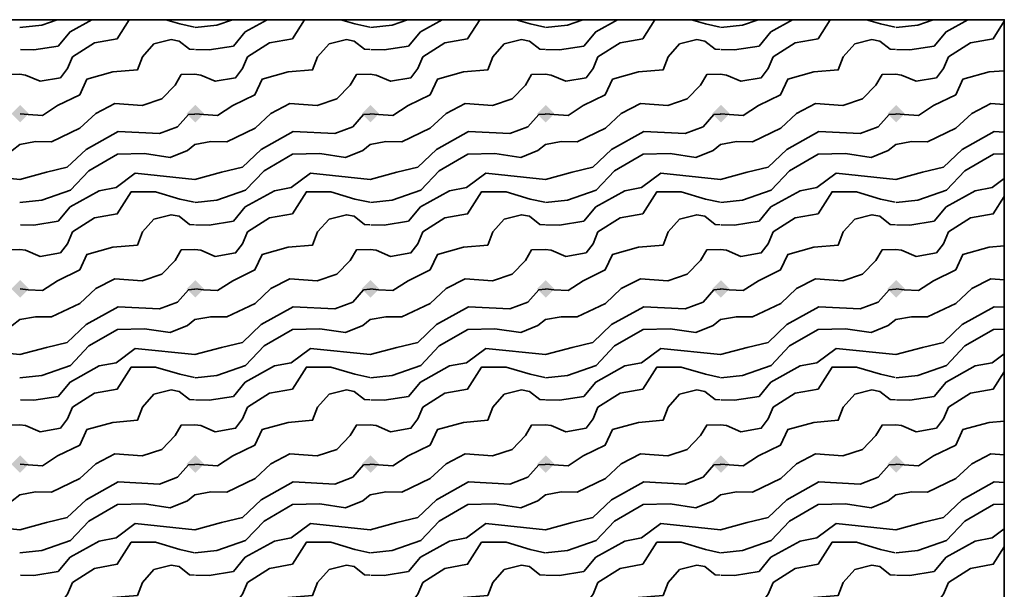
# Model space of a CAD drawing. Units: metres. Extents: x -0.5 to 97.3, y -0.5 to 72.7.
# Drawn here: x 44.1 to 45.5, y 4.4 to 5.2 of the extents above; entities that cross this region are included whole.
import ezdxf

# ---------------------------------------------------------------- set-up
doc = ezdxf.new("R2010")
doc.units = ezdxf.units.M
doc.linetypes.add('AUSGEZOGEN', pattern=[0])
doc.layers.add('3FEALL01', color=6, linetype='AUSGEZOGEN', lineweight=35)

# ---------------------------------------------------------------- blocks, each defined once
blk = doc.blocks.new('MUSTER_0')
at = {"layer": '3FEALL01', "linetype": 'AUSGEZOGEN', "lineweight": 35, "transparency": 33554687}
for points in [[(44.0832, 5.0492), (44.0957, 5.0617), (44.1082, 5.0492), (44.0957, 5.0367)], [(44.3332, 5.0492), (44.3457, 5.0617), (44.3582, 5.0492), (44.3457, 5.0367)], [(44.5832, 5.0492), (44.5957, 5.0617), (44.6082, 5.0492), (44.5957, 5.0367)], [(44.8332, 5.0492), (44.8457, 5.0617), (44.8582, 5.0492), (44.8457, 5.0367)], [(45.0832, 5.0492), (45.0957, 5.0617), (45.1082, 5.0492), (45.0957, 5.0367)], [(45.3332, 5.0492), (45.3457, 5.0617), (45.3582, 5.0492), (45.3457, 5.0367)], [(44.0832, 4.7992), (44.0957, 4.8117), (44.1082, 4.7992), (44.0957, 4.7867)], [(44.3332, 4.7992), (44.3457, 4.8117), (44.3582, 4.7992), (44.3457, 4.7867)], [(44.5832, 4.7992), (44.5957, 4.8117), (44.6082, 4.7992), (44.5957, 4.7867)], [(44.8332, 4.7992), (44.8457, 4.8117), (44.8582, 4.7992), (44.8457, 4.7867)], [(45.0832, 4.7992), (45.0957, 4.8117), (45.1082, 4.7992), (45.0957, 4.7867)], [(45.3332, 4.7992), (45.3457, 4.8117), (45.3582, 4.7992), (45.3457, 4.7867)], [(44.0832, 4.5492), (44.0957, 4.5617), (44.1082, 4.5492), (44.0957, 4.5367)], [(44.3332, 4.5492), (44.3457, 4.5617), (44.3582, 4.5492), (44.3457, 4.5367)], [(44.5832, 4.5492), (44.5957, 4.5617), (44.6082, 4.5492), (44.5957, 4.5367)], [(44.8332, 4.5492), (44.8457, 4.5617), (44.8582, 4.5492), (44.8457, 4.5367)], [(45.0832, 4.5492), (45.0957, 4.5617), (45.1082, 4.5492), (45.0957, 4.5367)], [(45.3332, 4.5492), (45.3457, 4.5617), (45.3582, 4.5492), (45.3457, 4.5367)]]:
    blk.add_hatch(color=7, dxfattribs=at).paths.add_polyline_path(points, flags=16)
at = {"layer": '3FEALL01', "color": 7, "linetype": 'AUSGEZOGEN', "lineweight": 35, "transparency": 33554687}
for p, q in [((44.1265, 5.1757), (44.0955, 5.1724)), ((44.1265, 5.1757), (44.1486, 5.1833)), ((44.3765, 5.1757), (44.3455, 5.1724)), ((44.3765, 5.1757), (44.3986, 5.1833)), ((44.6265, 5.1757), (44.5955, 5.1724)), ((44.6265, 5.1757), (44.6486, 5.1833)), ((44.8765, 5.1757), (44.8455, 5.1724)), ((44.8765, 5.1757), (44.8986, 5.1833)), ((45.1265, 5.1757), (45.0955, 5.1724)), ((45.1265, 5.1757), (45.1486, 5.1833)), ((45.3765, 5.1757), (45.3455, 5.1724)), ((45.3765, 5.1757), (45.3986, 5.1833)), ((44.2702, 5.1304), (44.2865, 5.1489)), ((44.5202, 5.1304), (44.5365, 5.1489)), ((44.7702, 5.1304), (44.7865, 5.1489)), ((45.0202, 5.1304), (45.0365, 5.1489)), ((45.2702, 5.1304), (45.2865, 5.1489)), ((45.4825, 4.9437), (45.5, 4.9567)), ((44.1265, 4.9257), (44.0955, 4.9224)), ((44.3765, 4.9257), (44.3455, 4.9224)), ((44.6265, 4.9257), (44.5955, 4.9224)), ((44.8765, 4.9257), (44.8455, 4.9224)), ((45.1265, 4.9257), (45.0955, 4.9224)), ((45.3765, 4.9257), (45.3455, 4.9224)), ((44.2702, 4.8804), (44.2865, 4.8989)), ((44.5202, 4.8804), (44.5365, 4.8989)), ((44.7702, 4.8804), (44.7865, 4.8989)), ((45.0202, 4.8804), (45.0365, 4.8989)), ((45.2702, 4.8804), (45.2865, 4.8989)), ((45.4825, 4.6937), (45.5, 4.7067)), ((44.1265, 4.6757), (44.0955, 4.6724)), ((44.3765, 4.6757), (44.3455, 4.6724)), ((44.6265, 4.6757), (44.5955, 4.6724)), ((44.8765, 4.6757), (44.8455, 4.6724)), ((45.1265, 4.6757), (45.0955, 4.6724)), ((45.3765, 4.6757), (45.3455, 4.6724)), ((44.2702, 4.6304), (44.2865, 4.6489)), ((44.5202, 4.6304), (44.5365, 4.6489)), ((44.7702, 4.6304), (44.7865, 4.6489)), ((45.0202, 4.6304), (45.0365, 4.6489)), ((45.2702, 4.6304), (45.2865, 4.6489)), ((45.4825, 4.4437), (45.5, 4.4567)), ((44.1265, 4.4257), (44.0955, 4.4224)), ((44.3765, 4.4257), (44.3455, 4.4224)), ((44.6265, 4.4257), (44.5955, 4.4224)), ((44.8765, 4.4257), (44.8455, 4.4224)), ((45.1265, 4.4257), (45.0955, 4.4224)), ((45.3765, 4.4257), (45.3455, 4.4224)), ((44.2702, 4.3804), (44.2865, 4.3989)), ((44.5202, 4.3804), (44.5365, 4.3989)), ((44.7702, 4.3804), (44.7865, 4.3989)), ((45.0202, 4.3804), (45.0365, 4.3989)), ((45.2702, 4.3804), (45.2865, 4.3989))]:
    blk.add_line(p, q, dxfattribs=at)
for points in [[(44.15, 5.1457), (44.167, 5.1662), (44.198, 5.1833)], [(44.1702, 5.1304), (44.2017, 5.1504), (44.2342, 5.1562), (44.2515, 5.1833)], [(44.3035, 5.1833), (44.3235, 5.1774), (44.3445, 5.1727)], [(44.4, 5.1457), (44.417, 5.1662), (44.448, 5.1833)], [(44.4202, 5.1304), (44.4517, 5.1504), (44.4842, 5.1562), (44.5015, 5.1833)], [(44.5535, 5.1833), (44.5735, 5.1774), (44.5945, 5.1727)], [(44.65, 5.1457), (44.667, 5.1662), (44.698, 5.1833)], [(44.6702, 5.1304), (44.7017, 5.1504), (44.7342, 5.1562), (44.7515, 5.1833)], [(44.8035, 5.1833), (44.8235, 5.1774), (44.8445, 5.1727)], [(44.9, 5.1457), (44.917, 5.1662), (44.948, 5.1833)], [(44.9202, 5.1304), (44.9517, 5.1504), (44.9842, 5.1562), (45.0015, 5.1833)], [(45.0535, 5.1833), (45.0735, 5.1774), (45.0945, 5.1727)], [(45.15, 5.1457), (45.167, 5.1662), (45.198, 5.1833)], [(45.1702, 5.1304), (45.2017, 5.1504), (45.2342, 5.1562), (45.2515, 5.1833)], [(45.3035, 5.1833), (45.3235, 5.1774), (45.3445, 5.1727)], [(45.4, 5.1457), (45.417, 5.1662), (45.448, 5.1833)], [(45.4202, 5.1304), (45.4517, 5.1504), (45.4842, 5.1562), (45.5, 5.181)], [(44.096, 5.1407), (44.1152, 5.1402), (44.15, 5.1457)], [(44.2865, 5.1489), (44.3112, 5.1549), (44.3225, 5.1529)], [(44.3225, 5.1529), (44.3372, 5.1412), (44.3447, 5.1407)], [(44.346, 5.1407), (44.3652, 5.1402), (44.4, 5.1457)], [(44.5365, 5.1489), (44.5612, 5.1549), (44.5725, 5.1529)], [(44.5725, 5.1529), (44.5872, 5.1412), (44.5947, 5.1407)], [(44.596, 5.1407), (44.6152, 5.1402), (44.65, 5.1457)], [(44.7865, 5.1489), (44.8112, 5.1549), (44.8225, 5.1529)], [(44.8225, 5.1529), (44.8372, 5.1412), (44.8447, 5.1407)], [(44.846, 5.1407), (44.8652, 5.1402), (44.9, 5.1457)], [(45.0365, 5.1489), (45.0612, 5.1549), (45.0725, 5.1529)], [(45.0725, 5.1529), (45.0872, 5.1412), (45.0947, 5.1407)], [(45.096, 5.1407), (45.1152, 5.1402), (45.15, 5.1457)], [(45.2865, 5.1489), (45.3112, 5.1549), (45.3225, 5.1529)], [(45.3225, 5.1529), (45.3372, 5.1412), (45.3447, 5.1407)], [(45.346, 5.1407), (45.3652, 5.1402), (45.4, 5.1457)], [(44.0952, 5.1054), (44.1035, 5.1044), (44.1242, 5.0954), (44.1532, 5.1004), (44.1632, 5.1137), (44.1702, 5.1304)], [(44.0957, 5.0492), (44.1072, 5.0479), (44.1275, 5.0467), (44.1492, 5.0609), (44.1807, 5.0762), (44.191, 5.0984), (44.2282, 5.1087), (44.263, 5.1117), (44.2702, 5.1304)], [(44.3452, 5.1054), (44.3535, 5.1044), (44.3742, 5.0954), (44.4032, 5.1004), (44.4132, 5.1137), (44.4202, 5.1304)], [(44.3457, 5.0492), (44.3572, 5.0479), (44.3775, 5.0467), (44.3992, 5.0609), (44.4307, 5.0762), (44.441, 5.0984), (44.4782, 5.1087), (44.513, 5.1117), (44.5202, 5.1304)], [(44.5952, 5.1054), (44.6035, 5.1044), (44.6242, 5.0954), (44.6532, 5.1004), (44.6632, 5.1137), (44.6702, 5.1304)], [(44.5957, 5.0492), (44.6072, 5.0479), (44.6275, 5.0467), (44.6492, 5.0609), (44.6807, 5.0762), (44.691, 5.0984), (44.7282, 5.1087), (44.763, 5.1117), (44.7702, 5.1304)], [(44.8452, 5.1054), (44.8535, 5.1044), (44.8742, 5.0954), (44.9032, 5.1004), (44.9132, 5.1137), (44.9202, 5.1304)], [(44.8457, 5.0492), (44.8572, 5.0479), (44.8775, 5.0467), (44.8992, 5.0609), (44.9307, 5.0762), (44.941, 5.0984), (44.9782, 5.1087), (45.013, 5.1117), (45.0202, 5.1304)], [(45.0952, 5.1054), (45.1035, 5.1044), (45.1242, 5.0954), (45.1532, 5.1004), (45.1632, 5.1137), (45.1702, 5.1304)], [(45.0957, 5.0492), (45.1072, 5.0479), (45.1275, 5.0467), (45.1492, 5.0609), (45.1807, 5.0762), (45.191, 5.0984), (45.2282, 5.1087), (45.263, 5.1117), (45.2702, 5.1304)], [(45.3452, 5.1054), (45.3535, 5.1044), (45.3742, 5.0954), (45.4032, 5.1004), (45.4132, 5.1137), (45.4202, 5.1304)], [(43.8452, 5.0054), (43.8677, 5.0094), (43.8905, 5.0092), (43.931, 5.0284), (43.9535, 5.0497), (43.9807, 5.0637), (44.0197, 5.0609), (44.0477, 5.0702), (44.0667, 5.0899), (44.0755, 5.1049), (44.0952, 5.1054)], [(44.0952, 5.0054), (44.1177, 5.0094), (44.1405, 5.0092), (44.181, 5.0284), (44.2035, 5.0497), (44.2307, 5.0637), (44.2697, 5.0609), (44.2977, 5.0702), (44.3167, 5.0899), (44.3255, 5.1049), (44.3452, 5.1054)], [(44.3452, 5.0054), (44.3677, 5.0094), (44.3905, 5.0092), (44.431, 5.0284), (44.4535, 5.0497), (44.4807, 5.0637), (44.5197, 5.0609), (44.5477, 5.0702), (44.5667, 5.0899), (44.5755, 5.1049), (44.5952, 5.1054)], [(44.5952, 5.0054), (44.6177, 5.0094), (44.6405, 5.0092), (44.681, 5.0284), (44.7035, 5.0497), (44.7307, 5.0637), (44.7697, 5.0609), (44.7977, 5.0702), (44.8167, 5.0899), (44.8255, 5.1049), (44.8452, 5.1054)], [(44.8452, 5.0054), (44.8677, 5.0094), (44.8905, 5.0092), (44.931, 5.0284), (44.9535, 5.0497), (44.9807, 5.0637), (45.0197, 5.0609), (45.0477, 5.0702), (45.0667, 5.0899), (45.0755, 5.1049), (45.0952, 5.1054)], [(45.0952, 5.0054), (45.1177, 5.0094), (45.1405, 5.0092), (45.181, 5.0284), (45.2035, 5.0497), (45.2307, 5.0637), (45.2697, 5.0609), (45.2977, 5.0702), (45.3167, 5.0899), (45.3255, 5.1049), (45.3452, 5.1054)], [(45.3457, 5.0492), (45.3572, 5.0479), (45.3775, 5.0467), (45.3992, 5.0609), (45.4307, 5.0762), (45.441, 5.0984), (45.4782, 5.1087), (45.5, 5.1105)], [(45.3452, 5.0054), (45.3677, 5.0094), (45.3905, 5.0092), (45.431, 5.0284), (45.4535, 5.0497), (45.4807, 5.0637), (45.5, 5.0623)], [(44.0952, 4.9554), (44.1332, 4.9657), (44.163, 4.9729), (44.1897, 4.9982), (44.2355, 5.0237), (44.2945, 5.0207), (44.3202, 5.0304), (44.3357, 5.0479), (44.3447, 5.0487)], [(44.3447, 5.0487), (44.3449, 5.0487), (44.3447, 5.0487)], [(44.3452, 4.9554), (44.3832, 4.9657), (44.413, 4.9729), (44.4397, 4.9982), (44.4855, 5.0237), (44.5445, 5.0207), (44.5702, 5.0304), (44.5857, 5.0479), (44.5947, 5.0487)], [(44.5947, 5.0487), (44.5949, 5.0487), (44.5947, 5.0487)], [(44.5952, 4.9554), (44.6332, 4.9657), (44.663, 4.9729), (44.6897, 4.9982), (44.7355, 5.0237), (44.7945, 5.0207), (44.8202, 5.0304), (44.8357, 5.0479), (44.8447, 5.0487)], [(44.8447, 5.0487), (44.8449, 5.0487), (44.8447, 5.0487)], [(44.8452, 4.9554), (44.8832, 4.9657), (44.913, 4.9729), (44.9397, 4.9982), (44.9855, 5.0237), (45.0445, 5.0207), (45.0702, 5.0304), (45.0857, 5.0479), (45.0947, 5.0487)], [(45.0947, 5.0487), (45.0949, 5.0487), (45.0947, 5.0487)], [(45.0952, 4.9554), (45.1332, 4.9657), (45.163, 4.9729), (45.1897, 4.9982), (45.2355, 5.0237), (45.2945, 5.0207), (45.3202, 5.0304), (45.3357, 5.0479), (45.3447, 5.0487)], [(45.3447, 5.0487), (45.3449, 5.0487), (45.3447, 5.0487)], [(45.3452, 4.9554), (45.3832, 4.9657), (45.413, 4.9729), (45.4397, 4.9982), (45.4855, 5.0237), (45.5, 5.0229)], [(43.8765, 4.9257), (43.9175, 4.9399), (43.9437, 4.9677), (43.9845, 4.9914), (44.0232, 4.9924), (44.06, 4.9869), (44.0845, 4.9967), (44.0952, 5.0054)], [(44.1265, 4.9257), (44.1675, 4.9399), (44.1937, 4.9677), (44.2345, 4.9914), (44.2732, 4.9924), (44.31, 4.9869), (44.3345, 4.9967), (44.3452, 5.0054)], [(44.3765, 4.9257), (44.4175, 4.9399), (44.4437, 4.9677), (44.4845, 4.9914), (44.5232, 4.9924), (44.56, 4.9869), (44.5845, 4.9967), (44.5952, 5.0054)], [(44.6265, 4.9257), (44.6675, 4.9399), (44.6937, 4.9677), (44.7345, 4.9914), (44.7732, 4.9924), (44.81, 4.9869), (44.8345, 4.9967), (44.8452, 5.0054)], [(44.8765, 4.9257), (44.9175, 4.9399), (44.9437, 4.9677), (44.9845, 4.9914), (45.0232, 4.9924), (45.06, 4.9869), (45.0845, 4.9967), (45.0952, 5.0054)], [(45.1265, 4.9257), (45.1675, 4.9399), (45.1937, 4.9677), (45.2345, 4.9914), (45.2732, 4.9924), (45.31, 4.9869), (45.3345, 4.9967), (45.3452, 5.0054)], [(45.3765, 4.9257), (45.4175, 4.9399), (45.4437, 4.9677), (45.4845, 4.9914), (45.5, 4.9918)], [(43.9825, 4.9437), (44.01, 4.9642), (44.0952, 4.9554)], [(44.2325, 4.9437), (44.26, 4.9642), (44.3452, 4.9554)], [(44.4825, 4.9437), (44.51, 4.9642), (44.5952, 4.9554)], [(44.7325, 4.9437), (44.76, 4.9642), (44.8452, 4.9554)], [(44.9825, 4.9437), (45.01, 4.9642), (45.0952, 4.9554)], [(45.2325, 4.9437), (45.26, 4.9642), (45.3452, 4.9554)], [(44.15, 4.8957), (44.167, 4.9162), (44.2085, 4.9392), (44.2325, 4.9437)], [(44.1702, 4.8804), (44.2017, 4.9004), (44.2342, 4.9062), (44.2542, 4.9377), (44.289, 4.9377), (44.3235, 4.9274), (44.3445, 4.9227)], [(44.4, 4.8957), (44.417, 4.9162), (44.4585, 4.9392), (44.4825, 4.9437)], [(44.4202, 4.8804), (44.4517, 4.9004), (44.4842, 4.9062), (44.5042, 4.9377), (44.539, 4.9377), (44.5735, 4.9274), (44.5945, 4.9227)], [(44.65, 4.8957), (44.667, 4.9162), (44.7085, 4.9392), (44.7325, 4.9437)], [(44.6702, 4.8804), (44.7017, 4.9004), (44.7342, 4.9062), (44.7542, 4.9377), (44.789, 4.9377), (44.8235, 4.9274), (44.8445, 4.9227)], [(44.9, 4.8957), (44.917, 4.9162), (44.9585, 4.9392), (44.9825, 4.9437)], [(44.9202, 4.8804), (44.9517, 4.9004), (44.9842, 4.9062), (45.0042, 4.9377), (45.039, 4.9377), (45.0735, 4.9274), (45.0945, 4.9227)], [(45.15, 4.8957), (45.167, 4.9162), (45.2085, 4.9392), (45.2325, 4.9437)], [(45.1702, 4.8804), (45.2017, 4.9004), (45.2342, 4.9062), (45.2542, 4.9377), (45.289, 4.9377), (45.3235, 4.9274), (45.3445, 4.9227)], [(45.4, 4.8957), (45.417, 4.9162), (45.4585, 4.9392), (45.4825, 4.9437)], [(45.4202, 4.8804), (45.4517, 4.9004), (45.4842, 4.9062), (45.5, 4.931)], [(44.2865, 4.8989), (44.3112, 4.9049), (44.3225, 4.9029)], [(44.5365, 4.8989), (44.5612, 4.9049), (44.5725, 4.9029)], [(44.7865, 4.8989), (44.8112, 4.9049), (44.8225, 4.9029)], [(45.0365, 4.8989), (45.0612, 4.9049), (45.0725, 4.9029)], [(45.2865, 4.8989), (45.3112, 4.9049), (45.3225, 4.9029)], [(44.096, 4.8907), (44.1152, 4.8902), (44.15, 4.8957)], [(44.3225, 4.9029), (44.3372, 4.8912), (44.3447, 4.8907)], [(44.346, 4.8907), (44.3652, 4.8902), (44.4, 4.8957)], [(44.5725, 4.9029), (44.5872, 4.8912), (44.5947, 4.8907)], [(44.596, 4.8907), (44.6152, 4.8902), (44.65, 4.8957)], [(44.8225, 4.9029), (44.8372, 4.8912), (44.8447, 4.8907)], [(44.846, 4.8907), (44.8652, 4.8902), (44.9, 4.8957)], [(45.0725, 4.9029), (45.0872, 4.8912), (45.0947, 4.8907)], [(45.096, 4.8907), (45.1152, 4.8902), (45.15, 4.8957)], [(45.3225, 4.9029), (45.3372, 4.8912), (45.3447, 4.8907)], [(45.346, 4.8907), (45.3652, 4.8902), (45.4, 4.8957)], [(44.0952, 4.8554), (44.1035, 4.8544), (44.1242, 4.8454), (44.1532, 4.8504), (44.1632, 4.8637), (44.1702, 4.8804)], [(44.0957, 4.7992), (44.1072, 4.7979), (44.1275, 4.7967), (44.1492, 4.8109), (44.1807, 4.8262), (44.191, 4.8484), (44.2282, 4.8587), (44.263, 4.8617), (44.2702, 4.8804)], [(44.3452, 4.8554), (44.3535, 4.8544), (44.3742, 4.8454), (44.4032, 4.8504), (44.4132, 4.8637), (44.4202, 4.8804)], [(44.3457, 4.7992), (44.3572, 4.7979), (44.3775, 4.7967), (44.3992, 4.8109), (44.4307, 4.8262), (44.441, 4.8484), (44.4782, 4.8587), (44.513, 4.8617), (44.5202, 4.8804)], [(44.5952, 4.8554), (44.6035, 4.8544), (44.6242, 4.8454), (44.6532, 4.8504), (44.6632, 4.8637), (44.6702, 4.8804)], [(44.5957, 4.7992), (44.6072, 4.7979), (44.6275, 4.7967), (44.6492, 4.8109), (44.6807, 4.8262), (44.691, 4.8484), (44.7282, 4.8587), (44.763, 4.8617), (44.7702, 4.8804)], [(44.8452, 4.8554), (44.8535, 4.8544), (44.8742, 4.8454), (44.9032, 4.8504), (44.9132, 4.8637), (44.9202, 4.8804)], [(44.8457, 4.7992), (44.8572, 4.7979), (44.8775, 4.7967), (44.8992, 4.8109), (44.9307, 4.8262), (44.941, 4.8484), (44.9782, 4.8587), (45.013, 4.8617), (45.0202, 4.8804)], [(45.0952, 4.8554), (45.1035, 4.8544), (45.1242, 4.8454), (45.1532, 4.8504), (45.1632, 4.8637), (45.1702, 4.8804)], [(45.0957, 4.7992), (45.1072, 4.7979), (45.1275, 4.7967), (45.1492, 4.8109), (45.1807, 4.8262), (45.191, 4.8484), (45.2282, 4.8587), (45.263, 4.8617), (45.2702, 4.8804)], [(45.3452, 4.8554), (45.3535, 4.8544), (45.3742, 4.8454), (45.4032, 4.8504), (45.4132, 4.8637), (45.4202, 4.8804)], [(43.8452, 4.7554), (43.8677, 4.7594), (43.8905, 4.7592), (43.931, 4.7784), (43.9535, 4.7997), (43.9807, 4.8137), (44.0197, 4.8109), (44.0477, 4.8202), (44.0667, 4.8399), (44.0755, 4.8549), (44.0952, 4.8554)], [(44.0952, 4.7554), (44.1177, 4.7594), (44.1405, 4.7592), (44.181, 4.7784), (44.2035, 4.7997), (44.2307, 4.8137), (44.2697, 4.8109), (44.2977, 4.8202), (44.3167, 4.8399), (44.3255, 4.8549), (44.3452, 4.8554)], [(44.3452, 4.7554), (44.3677, 4.7594), (44.3905, 4.7592), (44.431, 4.7784), (44.4535, 4.7997), (44.4807, 4.8137), (44.5197, 4.8109), (44.5477, 4.8202), (44.5667, 4.8399), (44.5755, 4.8549), (44.5952, 4.8554)], [(44.5952, 4.7554), (44.6177, 4.7594), (44.6405, 4.7592), (44.681, 4.7784), (44.7035, 4.7997), (44.7307, 4.8137), (44.7697, 4.8109), (44.7977, 4.8202), (44.8167, 4.8399), (44.8255, 4.8549), (44.8452, 4.8554)], [(44.8452, 4.7554), (44.8677, 4.7594), (44.8905, 4.7592), (44.931, 4.7784), (44.9535, 4.7997), (44.9807, 4.8137), (45.0197, 4.8109), (45.0477, 4.8202), (45.0667, 4.8399), (45.0755, 4.8549), (45.0952, 4.8554)], [(45.0952, 4.7554), (45.1177, 4.7594), (45.1405, 4.7592), (45.181, 4.7784), (45.2035, 4.7997), (45.2307, 4.8137), (45.2697, 4.8109), (45.2977, 4.8202), (45.3167, 4.8399), (45.3255, 4.8549), (45.3452, 4.8554)], [(45.3457, 4.7992), (45.3572, 4.7979), (45.3775, 4.7967), (45.3992, 4.8109), (45.4307, 4.8262), (45.441, 4.8484), (45.4782, 4.8587), (45.5, 4.8605)], [(45.3452, 4.7554), (45.3677, 4.7594), (45.3905, 4.7592), (45.431, 4.7784), (45.4535, 4.7997), (45.4807, 4.8137), (45.5, 4.8123)], [(44.0952, 4.7054), (44.1332, 4.7157), (44.163, 4.7229), (44.1897, 4.7482), (44.2355, 4.7737), (44.2945, 4.7707), (44.3202, 4.7804), (44.3357, 4.7979), (44.3447, 4.7987)], [(44.3447, 4.7987), (44.3449, 4.7987), (44.3447, 4.7987)], [(44.3452, 4.7054), (44.3832, 4.7157), (44.413, 4.7229), (44.4397, 4.7482), (44.4855, 4.7737), (44.5445, 4.7707), (44.5702, 4.7804), (44.5857, 4.7979), (44.5947, 4.7987)], [(44.5947, 4.7987), (44.5949, 4.7987), (44.5947, 4.7987)], [(44.5952, 4.7054), (44.6332, 4.7157), (44.663, 4.7229), (44.6897, 4.7482), (44.7355, 4.7737), (44.7945, 4.7707), (44.8202, 4.7804), (44.8357, 4.7979), (44.8447, 4.7987)], [(44.8447, 4.7987), (44.8449, 4.7987), (44.8447, 4.7987)], [(44.8452, 4.7054), (44.8832, 4.7157), (44.913, 4.7229), (44.9397, 4.7482), (44.9855, 4.7737), (45.0445, 4.7707), (45.0702, 4.7804), (45.0857, 4.7979), (45.0947, 4.7987)], [(45.0947, 4.7987), (45.0949, 4.7987), (45.0947, 4.7987)], [(45.0952, 4.7054), (45.1332, 4.7157), (45.163, 4.7229), (45.1897, 4.7482), (45.2355, 4.7737), (45.2945, 4.7707), (45.3202, 4.7804), (45.3357, 4.7979), (45.3447, 4.7987)], [(45.3447, 4.7987), (45.3449, 4.7987), (45.3447, 4.7987)], [(45.3452, 4.7054), (45.3832, 4.7157), (45.413, 4.7229), (45.4397, 4.7482), (45.4855, 4.7737), (45.5, 4.7729)], [(43.8765, 4.6757), (43.9175, 4.6899), (43.9437, 4.7177), (43.9845, 4.7414), (44.0232, 4.7424), (44.06, 4.7369), (44.0845, 4.7467), (44.0952, 4.7554)], [(44.1265, 4.6757), (44.1675, 4.6899), (44.1937, 4.7177), (44.2345, 4.7414), (44.2732, 4.7424), (44.31, 4.7369), (44.3345, 4.7467), (44.3452, 4.7554)], [(44.3765, 4.6757), (44.4175, 4.6899), (44.4437, 4.7177), (44.4845, 4.7414), (44.5232, 4.7424), (44.56, 4.7369), (44.5845, 4.7467), (44.5952, 4.7554)], [(44.6265, 4.6757), (44.6675, 4.6899), (44.6937, 4.7177), (44.7345, 4.7414), (44.7732, 4.7424), (44.81, 4.7369), (44.8345, 4.7467), (44.8452, 4.7554)], [(44.8765, 4.6757), (44.9175, 4.6899), (44.9437, 4.7177), (44.9845, 4.7414), (45.0232, 4.7424), (45.06, 4.7369), (45.0845, 4.7467), (45.0952, 4.7554)], [(45.1265, 4.6757), (45.1675, 4.6899), (45.1937, 4.7177), (45.2345, 4.7414), (45.2732, 4.7424), (45.31, 4.7369), (45.3345, 4.7467), (45.3452, 4.7554)], [(45.3765, 4.6757), (45.4175, 4.6899), (45.4437, 4.7177), (45.4845, 4.7414), (45.5, 4.7418)], [(43.9825, 4.6937), (44.01, 4.7142), (44.0952, 4.7054)], [(44.2325, 4.6937), (44.26, 4.7142), (44.3452, 4.7054)], [(44.4825, 4.6937), (44.51, 4.7142), (44.5952, 4.7054)], [(44.7325, 4.6937), (44.76, 4.7142), (44.8452, 4.7054)], [(44.9825, 4.6937), (45.01, 4.7142), (45.0952, 4.7054)], [(45.2325, 4.6937), (45.26, 4.7142), (45.3452, 4.7054)], [(44.15, 4.6457), (44.167, 4.6662), (44.2085, 4.6892), (44.2325, 4.6937)], [(44.4, 4.6457), (44.417, 4.6662), (44.4585, 4.6892), (44.4825, 4.6937)], [(44.65, 4.6457), (44.667, 4.6662), (44.7085, 4.6892), (44.7325, 4.6937)], [(44.9, 4.6457), (44.917, 4.6662), (44.9585, 4.6892), (44.9825, 4.6937)], [(45.15, 4.6457), (45.167, 4.6662), (45.2085, 4.6892), (45.2325, 4.6937)], [(45.4, 4.6457), (45.417, 4.6662), (45.4585, 4.6892), (45.4825, 4.6937)], [(44.1702, 4.6304), (44.2017, 4.6504), (44.2342, 4.6562), (44.2542, 4.6877), (44.289, 4.6877), (44.3235, 4.6774), (44.3445, 4.6727)], [(44.4202, 4.6304), (44.4517, 4.6504), (44.4842, 4.6562), (44.5042, 4.6877), (44.539, 4.6877), (44.5735, 4.6774), (44.5945, 4.6727)], [(44.6702, 4.6304), (44.7017, 4.6504), (44.7342, 4.6562), (44.7542, 4.6877), (44.789, 4.6877), (44.8235, 4.6774), (44.8445, 4.6727)], [(44.9202, 4.6304), (44.9517, 4.6504), (44.9842, 4.6562), (45.0042, 4.6877), (45.039, 4.6877), (45.0735, 4.6774), (45.0945, 4.6727)], [(45.1702, 4.6304), (45.2017, 4.6504), (45.2342, 4.6562), (45.2542, 4.6877), (45.289, 4.6877), (45.3235, 4.6774), (45.3445, 4.6727)], [(45.4202, 4.6304), (45.4517, 4.6504), (45.4842, 4.6562), (45.5, 4.681)], [(44.2865, 4.6489), (44.3112, 4.6549), (44.3225, 4.6529)], [(44.3225, 4.6529), (44.3372, 4.6412), (44.3447, 4.6407)], [(44.5365, 4.6489), (44.5612, 4.6549), (44.5725, 4.6529)], [(44.5725, 4.6529), (44.5872, 4.6412), (44.5947, 4.6407)], [(44.7865, 4.6489), (44.8112, 4.6549), (44.8225, 4.6529)], [(44.8225, 4.6529), (44.8372, 4.6412), (44.8447, 4.6407)], [(45.0365, 4.6489), (45.0612, 4.6549), (45.0725, 4.6529)], [(45.0725, 4.6529), (45.0872, 4.6412), (45.0947, 4.6407)], [(45.2865, 4.6489), (45.3112, 4.6549), (45.3225, 4.6529)], [(45.3225, 4.6529), (45.3372, 4.6412), (45.3447, 4.6407)], [(44.096, 4.6407), (44.1152, 4.6402), (44.15, 4.6457)], [(44.346, 4.6407), (44.3652, 4.6402), (44.4, 4.6457)], [(44.596, 4.6407), (44.6152, 4.6402), (44.65, 4.6457)], [(44.846, 4.6407), (44.8652, 4.6402), (44.9, 4.6457)], [(45.096, 4.6407), (45.1152, 4.6402), (45.15, 4.6457)], [(45.346, 4.6407), (45.3652, 4.6402), (45.4, 4.6457)], [(44.0952, 4.6054), (44.1035, 4.6044), (44.1242, 4.5954), (44.1532, 4.6004), (44.1632, 4.6137), (44.1702, 4.6304)], [(44.0957, 4.5492), (44.1072, 4.5479), (44.1275, 4.5467), (44.1492, 4.5609), (44.1807, 4.5762), (44.191, 4.5984), (44.2282, 4.6087), (44.263, 4.6117), (44.2702, 4.6304)], [(44.3452, 4.6054), (44.3535, 4.6044), (44.3742, 4.5954), (44.4032, 4.6004), (44.4132, 4.6137), (44.4202, 4.6304)], [(44.3457, 4.5492), (44.3572, 4.5479), (44.3775, 4.5467), (44.3992, 4.5609), (44.4307, 4.5762), (44.441, 4.5984), (44.4782, 4.6087), (44.513, 4.6117), (44.5202, 4.6304)], [(44.5952, 4.6054), (44.6035, 4.6044), (44.6242, 4.5954), (44.6532, 4.6004), (44.6632, 4.6137), (44.6702, 4.6304)], [(44.5957, 4.5492), (44.6072, 4.5479), (44.6275, 4.5467), (44.6492, 4.5609), (44.6807, 4.5762), (44.691, 4.5984), (44.7282, 4.6087), (44.763, 4.6117), (44.7702, 4.6304)], [(44.8452, 4.6054), (44.8535, 4.6044), (44.8742, 4.5954), (44.9032, 4.6004), (44.9132, 4.6137), (44.9202, 4.6304)], [(44.8457, 4.5492), (44.8572, 4.5479), (44.8775, 4.5467), (44.8992, 4.5609), (44.9307, 4.5762), (44.941, 4.5984), (44.9782, 4.6087), (45.013, 4.6117), (45.0202, 4.6304)], [(45.0952, 4.6054), (45.1035, 4.6044), (45.1242, 4.5954), (45.1532, 4.6004), (45.1632, 4.6137), (45.1702, 4.6304)], [(45.0957, 4.5492), (45.1072, 4.5479), (45.1275, 4.5467), (45.1492, 4.5609), (45.1807, 4.5762), (45.191, 4.5984), (45.2282, 4.6087), (45.263, 4.6117), (45.2702, 4.6304)], [(45.3452, 4.6054), (45.3535, 4.6044), (45.3742, 4.5954), (45.4032, 4.6004), (45.4132, 4.6137), (45.4202, 4.6304)], [(45.3457, 4.5492), (45.3572, 4.5479), (45.3775, 4.5467), (45.3992, 4.5609), (45.4307, 4.5762), (45.441, 4.5984), (45.4782, 4.6087), (45.5, 4.6105)], [(43.8452, 4.5054), (43.8677, 4.5094), (43.8905, 4.5092), (43.931, 4.5284), (43.9535, 4.5497), (43.9807, 4.5637), (44.0197, 4.5609), (44.0477, 4.5702), (44.0667, 4.5899), (44.0755, 4.6049), (44.0952, 4.6054)], [(44.0952, 4.5054), (44.1177, 4.5094), (44.1405, 4.5092), (44.181, 4.5284), (44.2035, 4.5497), (44.2307, 4.5637), (44.2697, 4.5609), (44.2977, 4.5702), (44.3167, 4.5899), (44.3255, 4.6049), (44.3452, 4.6054)], [(44.3452, 4.5054), (44.3677, 4.5094), (44.3905, 4.5092), (44.431, 4.5284), (44.4535, 4.5497), (44.4807, 4.5637), (44.5197, 4.5609), (44.5477, 4.5702), (44.5667, 4.5899), (44.5755, 4.6049), (44.5952, 4.6054)], [(44.5952, 4.5054), (44.6177, 4.5094), (44.6405, 4.5092), (44.681, 4.5284), (44.7035, 4.5497), (44.7307, 4.5637), (44.7697, 4.5609), (44.7977, 4.5702), (44.8167, 4.5899), (44.8255, 4.6049), (44.8452, 4.6054)], [(44.8452, 4.5054), (44.8677, 4.5094), (44.8905, 4.5092), (44.931, 4.5284), (44.9535, 4.5497), (44.9807, 4.5637), (45.0197, 4.5609), (45.0477, 4.5702), (45.0667, 4.5899), (45.0755, 4.6049), (45.0952, 4.6054)], [(45.0952, 4.5054), (45.1177, 4.5094), (45.1405, 4.5092), (45.181, 4.5284), (45.2035, 4.5497), (45.2307, 4.5637), (45.2697, 4.5609), (45.2977, 4.5702), (45.3167, 4.5899), (45.3255, 4.6049), (45.3452, 4.6054)], [(45.3452, 4.5054), (45.3677, 4.5094), (45.3905, 4.5092), (45.431, 4.5284), (45.4535, 4.5497), (45.4807, 4.5637), (45.5, 4.5623)], [(44.0952, 4.4554), (44.1332, 4.4657), (44.163, 4.4729), (44.1897, 4.4982), (44.2355, 4.5237), (44.2945, 4.5207), (44.3202, 4.5304), (44.3357, 4.5479), (44.3447, 4.5487)], [(44.3447, 4.5487), (44.3449, 4.5487), (44.3447, 4.5487)], [(44.3452, 4.4554), (44.3832, 4.4657), (44.413, 4.4729), (44.4397, 4.4982), (44.4855, 4.5237), (44.5445, 4.5207), (44.5702, 4.5304), (44.5857, 4.5479), (44.5947, 4.5487)], [(44.5947, 4.5487), (44.5949, 4.5487), (44.5947, 4.5487)], [(44.5952, 4.4554), (44.6332, 4.4657), (44.663, 4.4729), (44.6897, 4.4982), (44.7355, 4.5237), (44.7945, 4.5207), (44.8202, 4.5304), (44.8357, 4.5479), (44.8447, 4.5487)], [(44.8447, 4.5487), (44.8449, 4.5487), (44.8447, 4.5487)], [(44.8452, 4.4554), (44.8832, 4.4657), (44.913, 4.4729), (44.9397, 4.4982), (44.9855, 4.5237), (45.0445, 4.5207), (45.0702, 4.5304), (45.0857, 4.5479), (45.0947, 4.5487)], [(45.0947, 4.5487), (45.0949, 4.5487), (45.0947, 4.5487)], [(45.0952, 4.4554), (45.1332, 4.4657), (45.163, 4.4729), (45.1897, 4.4982), (45.2355, 4.5237), (45.2945, 4.5207), (45.3202, 4.5304), (45.3357, 4.5479), (45.3447, 4.5487)], [(45.3447, 4.5487), (45.3449, 4.5487), (45.3447, 4.5487)], [(45.3452, 4.4554), (45.3832, 4.4657), (45.413, 4.4729), (45.4397, 4.4982), (45.4855, 4.5237), (45.5, 4.5229)], [(43.8765, 4.4257), (43.9175, 4.4399), (43.9437, 4.4677), (43.9845, 4.4914), (44.0232, 4.4924), (44.06, 4.4869), (44.0845, 4.4967), (44.0952, 4.5054)], [(44.1265, 4.4257), (44.1675, 4.4399), (44.1937, 4.4677), (44.2345, 4.4914), (44.2732, 4.4924), (44.31, 4.4869), (44.3345, 4.4967), (44.3452, 4.5054)], [(44.3765, 4.4257), (44.4175, 4.4399), (44.4437, 4.4677), (44.4845, 4.4914), (44.5232, 4.4924), (44.56, 4.4869), (44.5845, 4.4967), (44.5952, 4.5054)], [(44.6265, 4.4257), (44.6675, 4.4399), (44.6937, 4.4677), (44.7345, 4.4914), (44.7732, 4.4924), (44.81, 4.4869), (44.8345, 4.4967), (44.8452, 4.5054)], [(44.8765, 4.4257), (44.9175, 4.4399), (44.9437, 4.4677), (44.9845, 4.4914), (45.0232, 4.4924), (45.06, 4.4869), (45.0845, 4.4967), (45.0952, 4.5054)], [(45.1265, 4.4257), (45.1675, 4.4399), (45.1937, 4.4677), (45.2345, 4.4914), (45.2732, 4.4924), (45.31, 4.4869), (45.3345, 4.4967), (45.3452, 4.5054)], [(45.3765, 4.4257), (45.4175, 4.4399), (45.4437, 4.4677), (45.4845, 4.4914), (45.5, 4.4918)], [(43.9825, 4.4437), (44.01, 4.4642), (44.0952, 4.4554)], [(44.2325, 4.4437), (44.26, 4.4642), (44.3452, 4.4554)], [(44.4825, 4.4437), (44.51, 4.4642), (44.5952, 4.4554)], [(44.7325, 4.4437), (44.76, 4.4642), (44.8452, 4.4554)], [(44.9825, 4.4437), (45.01, 4.4642), (45.0952, 4.4554)], [(45.2325, 4.4437), (45.26, 4.4642), (45.3452, 4.4554)], [(44.15, 4.3957), (44.167, 4.4162), (44.2085, 4.4392), (44.2325, 4.4437)], [(44.4, 4.3957), (44.417, 4.4162), (44.4585, 4.4392), (44.4825, 4.4437)], [(44.65, 4.3957), (44.667, 4.4162), (44.7085, 4.4392), (44.7325, 4.4437)], [(44.9, 4.3957), (44.917, 4.4162), (44.9585, 4.4392), (44.9825, 4.4437)], [(45.15, 4.3957), (45.167, 4.4162), (45.2085, 4.4392), (45.2325, 4.4437)], [(45.4, 4.3957), (45.417, 4.4162), (45.4585, 4.4392), (45.4825, 4.4437)], [(44.1702, 4.3804), (44.2017, 4.4004), (44.2342, 4.4062), (44.2542, 4.4377), (44.289, 4.4377), (44.3235, 4.4274), (44.3445, 4.4227)], [(44.4202, 4.3804), (44.4517, 4.4004), (44.4842, 4.4062), (44.5042, 4.4377), (44.539, 4.4377), (44.5735, 4.4274), (44.5945, 4.4227)], [(44.6702, 4.3804), (44.7017, 4.4004), (44.7342, 4.4062), (44.7542, 4.4377), (44.789, 4.4377), (44.8235, 4.4274), (44.8445, 4.4227)], [(44.9202, 4.3804), (44.9517, 4.4004), (44.9842, 4.4062), (45.0042, 4.4377), (45.039, 4.4377), (45.0735, 4.4274), (45.0945, 4.4227)], [(45.1702, 4.3804), (45.2017, 4.4004), (45.2342, 4.4062), (45.2542, 4.4377), (45.289, 4.4377), (45.3235, 4.4274), (45.3445, 4.4227)], [(45.4202, 4.3804), (45.4517, 4.4004), (45.4842, 4.4062), (45.5, 4.431)], [(44.2865, 4.3989), (44.3112, 4.4049), (44.3225, 4.4029)], [(44.3225, 4.4029), (44.3372, 4.3912), (44.3447, 4.3907)], [(44.5365, 4.3989), (44.5612, 4.4049), (44.5725, 4.4029)], [(44.5725, 4.4029), (44.5872, 4.3912), (44.5947, 4.3907)], [(44.7865, 4.3989), (44.8112, 4.4049), (44.8225, 4.4029)], [(44.8225, 4.4029), (44.8372, 4.3912), (44.8447, 4.3907)], [(45.0365, 4.3989), (45.0612, 4.4049), (45.0725, 4.4029)], [(45.0725, 4.4029), (45.0872, 4.3912), (45.0947, 4.3907)], [(45.2865, 4.3989), (45.3112, 4.4049), (45.3225, 4.4029)], [(45.3225, 4.4029), (45.3372, 4.3912), (45.3447, 4.3907)], [(44.096, 4.3907), (44.1152, 4.3902), (44.15, 4.3957)], [(44.346, 4.3907), (44.3652, 4.3902), (44.4, 4.3957)], [(44.596, 4.3907), (44.6152, 4.3902), (44.65, 4.3957)], [(44.846, 4.3907), (44.8652, 4.3902), (44.9, 4.3957)], [(45.096, 4.3907), (45.1152, 4.3902), (45.15, 4.3957)], [(45.346, 4.3907), (45.3652, 4.3902), (45.4, 4.3957)], [(44.0952, 4.3554), (44.1035, 4.3544), (44.1242, 4.3454), (44.1532, 4.3504), (44.1632, 4.3637), (44.1702, 4.3804)], [(44.0957, 4.2992), (44.1072, 4.2979), (44.1275, 4.2967), (44.1492, 4.3109), (44.1807, 4.3262), (44.191, 4.3484), (44.2282, 4.3587), (44.263, 4.3617), (44.2702, 4.3804)], [(44.3452, 4.3554), (44.3535, 4.3544), (44.3742, 4.3454), (44.4032, 4.3504), (44.4132, 4.3637), (44.4202, 4.3804)], [(44.3457, 4.2992), (44.3572, 4.2979), (44.3775, 4.2967), (44.3992, 4.3109), (44.4307, 4.3262), (44.441, 4.3484), (44.4782, 4.3587), (44.513, 4.3617), (44.5202, 4.3804)], [(44.5952, 4.3554), (44.6035, 4.3544), (44.6242, 4.3454), (44.6532, 4.3504), (44.6632, 4.3637), (44.6702, 4.3804)], [(44.5957, 4.2992), (44.6072, 4.2979), (44.6275, 4.2967), (44.6492, 4.3109), (44.6807, 4.3262), (44.691, 4.3484), (44.7282, 4.3587), (44.763, 4.3617), (44.7702, 4.3804)], [(44.8452, 4.3554), (44.8535, 4.3544), (44.8742, 4.3454), (44.9032, 4.3504), (44.9132, 4.3637), (44.9202, 4.3804)], [(44.8457, 4.2992), (44.8572, 4.2979), (44.8775, 4.2967), (44.8992, 4.3109), (44.9307, 4.3262), (44.941, 4.3484), (44.9782, 4.3587), (45.013, 4.3617), (45.0202, 4.3804)], [(45.0952, 4.3554), (45.1035, 4.3544), (45.1242, 4.3454), (45.1532, 4.3504), (45.1632, 4.3637), (45.1702, 4.3804)], [(45.0957, 4.2992), (45.1072, 4.2979), (45.1275, 4.2967), (45.1492, 4.3109), (45.1807, 4.3262), (45.191, 4.3484), (45.2282, 4.3587), (45.263, 4.3617), (45.2702, 4.3804)], [(45.3452, 4.3554), (45.3535, 4.3544), (45.3742, 4.3454), (45.4032, 4.3504), (45.4132, 4.3637), (45.4202, 4.3804)]]:
    blk.add_lwpolyline(points, dxfattribs=at)

msp = doc.modelspace()

# ---------------------------------------------------------------- linework, layer by layer
at = {"layer": '3FEALL01', "transparency": 33554687}
msp.add_lwpolyline([(42.5, 2.1833), (42.5, 5.1833), (45.5, 5.1833), (45.5, 2.1833), (42.5, 2.1833)], close=True, dxfattribs=at)

# ---------------------------------------------------------------- block references
at = {"layer": '3FEALL01', "color": 7, "linetype": 'AUSGEZOGEN', "lineweight": 35, "transparency": 33554687}
msp.add_blockref('MUSTER_0', (0, 0), dxfattribs=at)

doc.saveas('drawing.dxf')
